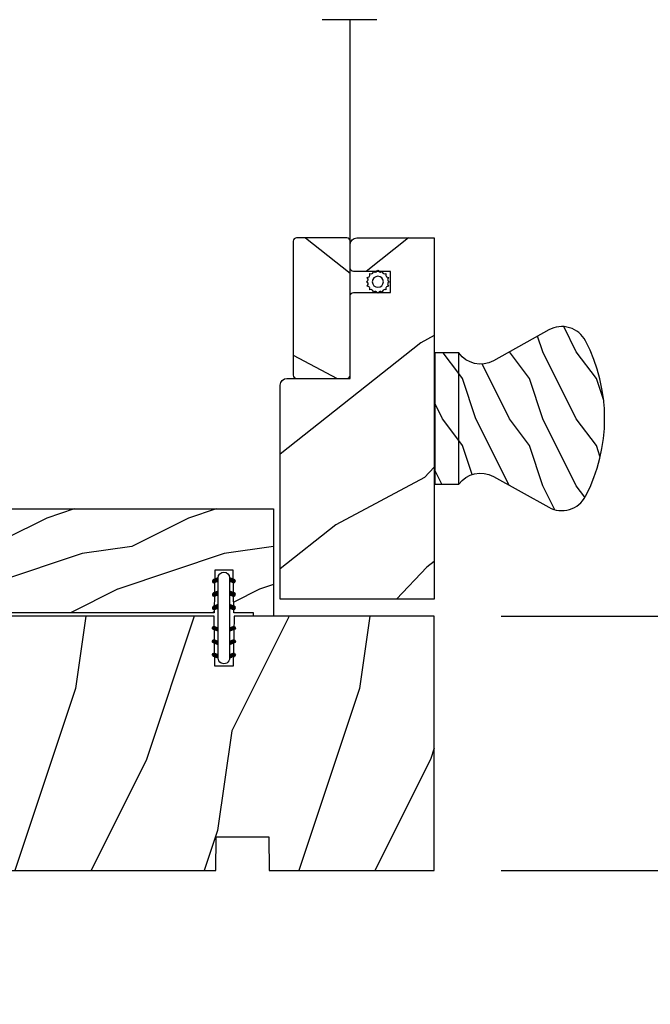
# Model space of a CAD drawing. Units: millimetres. Extents: x 986 to 28652, y -2147 to 1288.
# Drawn here: x 5217 to 5311, y -1496 to -1349 of the extents above; entities that cross this region are included whole.
import ezdxf

# ---------------------------------------------------------------- set-up
doc = ezdxf.new("R2010")
doc.units = ezdxf.units.MM
doc.header["$MEASUREMENT"] = 0
doc.header["$PDMODE"] = 3
doc.layers.add('Dimensions-Cotes', color=7, linetype='Continuous')
doc.layers.add('Screen-Moustiquaire', color=51, linetype='Continuous')
doc.styles.add('Century-10', font='GOTHIC.TTF', dxfattribs={"height": 10})
doc.linetypes.add('Amzigzag', pattern='A,0.0001,[136,genltshp.shx,S=0.04,R=0,X=0,Y=0],-11', length=11.0001)
doc.linetypes.add('ZIGZAG', pattern='A,0.00254,-5.08,[131,ltypeshp.shx,S=5.08,R=0,X=-5.08,Y=0],-10.16,[131,ltypeshp.shx,S=5.08,R=180,X=5.08,Y=0],-5.08', length=20.32254)
doc.dimstyles.new('1-1', dxfattribs={"dimtxt": 10, "dimasz": 10, "dimexe": 10, "dimexo": 10, "dimgap": 10, "dimtad": 0, "dimtih": 1, "dimtoh": 1, "dimdec": 1, "dimzin": 0, "dimdsep": 46, "dimtxsty": 'Century-10', "dimcen": 0, "dimadec": 1, "dimazin": 0, "dimtfac": 1, "dimtdec": 1, "dimtofl": 0, "dimtmove": 0, "dimatfit": 3, "dimfxl": 0, "dimtolj": 1, "dimtzin": 0, "dimarcsym": 0})
pattern_1 = [(216.8699, (-137.4430430388924, -97.33503622970187), (29.99999917824452, 20.00000123263317), [5, -45]), (206.5651, (-131.4430430388924, -100.3350362297019), (-9.999991579409075, -10.00001309396381), [11.18034, -11.18034]), (198.4349, (-131.4430430388924, -105.3350362297019), (-20.00000434592961, -9.999984032227081), [6.32456, -25.29822])]

# ---------------------------------------------------------------- blocks, each defined once
blk = doc.blocks.new('*D747')
at = {"layer": 'Defpoints', "color": 0, "transparency": 16777216}
for p in [(5278.451459265441, -1438.013370744065), (5278.451459265441, -1476.013370744065), (5375.808857909358, -1476.013370744065)]:
    blk.add_point(p, dxfattribs=at)
at = {"layer": 'Dimensions-Cotes', "color": 0, "lineweight": -2, "transparency": 16777216}
for p, q in [((5375.808857909358, -1428.013370744065), (5375.808857909358, -1418.013370744065)), ((5288.451459265441, -1438.013370744065), (5385.808857909358, -1438.013370744065)), ((5288.451459265441, -1476.013370744065), (5385.808857909358, -1476.013370744065)), ((5375.808857909358, -1486.013370744065), (5375.808857909358, -1496.013370744065))]:
    blk.add_line(p, q, dxfattribs=at)
at = {"layer": 'Dimensions-Cotes', "color": 0, "transparency": 16777216}
for points in [[(5374.142191242691, -1428.013370744065), (5377.475524576025, -1428.013370744065), (5375.808857909358, -1438.013370744065)], [(5374.142191242691, -1486.013370744065), (5377.475524576025, -1486.013370744065), (5375.808857909358, -1476.013370744065)]]:
    blk.add_solid(points, dxfattribs=at)
at = {"layer": 'Dimensions-Cotes', "color": 0, "transparency": 16777216, "insert": (5375.808857909357, -1457.013370744067), "char_height": 10, "attachment_point": 5, "style": 'Century-10'}
blk.add_mtext('\\A1;38.0 [1 1/2"]', dxfattribs=at)
blk = doc.blocks.new('BB-103')
h = blk.add_hatch()
h.set_pattern_fill('WOOD1', color=1, scale=30, angle=45, pattern_type=2)
h.set_pattern_definition([(261.8699, (-12.72792206135786, 29.69848480983499), (21.21319907757999, 106.0660180495853), [15, -135]), (251.5651, (6.363961030678922, 36.06244584051393), (4.563926263401186e-05, -42.42641678491383), [33.54102, -33.54102]), (243.4349, (16.97056274847714, 25.45584412271572), (-21.21324652746686, -63.63958565313664), [18.97368, -75.89466])])
h.paths.add_polyline_path([(-69, 27.30000961375696), (-73.04186136496752, 27.30000961375696), (-73.13434519901918, 22.00161431050455), (-75.14934935301052, 21.99999999917637), (-75.24186136498604, 27.30000961375696), (-78.3673929632224, 27.30000961375696), (-78.3988120800932, 25.50000961375405), (-97.36031569449523, 25.49956671487992), (-97.39092587363415, 23.74591072637413), (-106.489018800234, 22.73247491501955, 0.3820830109378573), (-106.8447367064873, 22.33493360122512), (-106.8447367064873, 1.918255480244998, 0.4142135623730975), (-106.4447367064873, 1.518255480244985), (-92.14473670638472, 1.518255480244989), (-92.11824353032154, 0.0004624401086772423), (-80.6491026790186, 3.446132268436486e-13), (-80.56185443461783, 4.998448574072484), (-72.736374325933, 4.998448574072214), (-72.64912608153236, 3.375077994860476e-13), (-32.64947926317973, 1.13686837721616e-13), (-32.56226242832585, 4.996649122327938), (-24.73674183566061, 4.998171497843146), (-24.64949842764327, 1.13686837721616e-13), (0, 0), (7.105427357601002e-15, 38), (-29.89987975272, 38), (-30.0304590487878, 30.49890991639322), (-32.76867476855878, 30.50109008360678), (-32.89921600966633, 38), (-68.81323097307683, 38)])
at = {"color": 4}
blk.add_lwpolyline([(-24.64949842764327, 1.13686837721616e-13), (0, 0), (0, 38), (-29.89987975272, 38), (-30.0304590487878, 30.49890991639322), (-32.76867476855878, 30.50109008360678), (-32.89921600966633, 38), (-68.81323097307683, 38), (-69, 27.30000961375696), (-73.04186136496752, 27.30000961375696), (-73.13434519901918, 22.00161431050455), (-75.14934935301052, 21.99999999917637), (-75.24186136498604, 27.30000961375696), (-78.3673929632224, 27.30000961375696), (-78.3988120800932, 25.50000961375405), (-97.36031569449523, 25.49956671487992), (-97.39092587363415, 23.74591072637413), (-106.489018800234, 22.73247491501955, 0.3820830109378576), (-106.8447367064873, 22.33493360122512), (-106.8447367064873, 1.918255480244994, 0.4142135623730924), (-106.4447367064873, 1.518255480244989), (-92.14473670638472, 1.518255480244989), (-92.11824353032155, 0.0004624401086772423), (-80.6491026790186, 3.410605131648481e-13), (-80.56185443461783, 4.998448574072484), (-72.736374325933, 4.998448574072214), (-72.64912608153236, 3.410605131648481e-13), (-32.64947926317973, 1.13686837721616e-13), (-32.56226242832585, 4.996649122327938), (-24.73674183566061, 4.998171497843146)], format="xyb", close=True, dxfattribs=at)
blk = doc.blocks.new('D-072')
for points in [[(-0.7077034603641437, 5.741188682878466, 1), (-0.538412126510309, 5.276064565806585), (1.648459146963432e-12, 5.472030553624684), (1.875832822406664e-12, 5.998771677138528)], [(2.407703460367657, 5.741188682878466, -1), (2.238412126513822, 5.276064565806585), (1.700000000001864, 5.472030553624684), (1.700000000001637, 5.998771677138528)], [(-0.7077034603647121, 3.741188682877898, 1), (-0.5384121265108774, 3.276064565806017), (1.080024958355352e-12, 3.472030553624116), (1.307398633798584e-12, 3.99877167713796)], [(2.407703460367088, 3.741188682877898, -1), (2.238412126513253, 3.276064565806017), (1.700000000001296, 3.472030553624116), (1.700000000001069, 3.99877167713796)], [(-0.7077034603647121, 1.741188682877898, 1), (-0.5384121265108774, 1.276064565806017), (1.080024958355352e-12, 1.472030553624116), (1.307398633798584e-12, 1.99877167713796)], [(2.407703460367088, 1.741188682877898, -1), (2.238412126513253, 1.276064565806017), (1.700000000001296, 1.472030553624116), (1.700000000001069, 1.99877167713796)], [(-0.7077034603647121, -1.74118868287804, -1), (-0.5384121265108774, -1.276064565806159), (1.080024958355352e-12, -1.472030553624258), (1.307398633798584e-12, -1.998771677138102)], [(2.407703460367088, -1.74118868287804, 1), (2.238412126513253, -1.276064565806159), (1.700000000001296, -1.472030553624258), (1.700000000001069, -1.998771677138102)], [(-0.7077034603647121, -3.74118868287804, -1), (-0.5384121265108774, -3.276064565806159), (1.080024958355352e-12, -3.472030553624258), (1.307398633798584e-12, -3.998771677138102)], [(2.407703460367088, -3.74118868287804, 1), (2.238412126513253, -3.276064565806159), (1.700000000001296, -3.472030553624258), (1.700000000001069, -3.998771677138102)], [(-0.7077034603641437, -5.741188682878608, -1), (-0.538412126510309, -5.276064565806728), (1.648459146963432e-12, -5.472030553624826), (1.875832822406664e-12, -5.99877167713867)], [(2.407703460367657, -5.741188682878608, 1), (2.238412126513822, -5.276064565806728), (1.700000000001864, -5.472030553624826), (1.700000000001637, -5.99877167713867)]]:
    blk.add_hatch(color=2).paths.add_polyline_path(points)
at = {"color": 2}
for points in [[(1.762145984685048e-12, 5.9987716771385), (-0.7077034603641437, 5.741188682878466, 1.000000000000649), (-0.538412126509968, 5.276064565806713), (1.648459146963432e-12, 5.47203055362467)], [(1.700000000001523, 5.47203055362494), (2.238412126514845, 5.276064565806529, 0.9999999999986194), (2.407703460368452, 5.741188682877542), (1.700000000001751, 5.998771677137789)], [(1.193711796076968e-12, 3.998771677137235), (-0.707703460364371, 3.741188682876079, 0.9999999999996753), (-0.5384121265108774, 3.276064565805179), (1.193711796076968e-12, 3.472030553623348)], [(1.700000000000841, 3.472030553625764), (2.238412126514163, 3.276064565807182, 1.000000000000649), (2.407703460368452, 3.74118868287848), (1.700000000000841, 3.998771677139509)], [(1.193711796076968e-12, 1.998771677137235), (-0.707703460364371, 1.741188682876079, 0.9999999999996753), (-0.5384121265108774, 1.276064565805179), (1.193711796076968e-12, 1.472030553623348)], [(1.700000000000841, 1.472030553625764), (2.238412126514163, 1.276064565807182, 1.000000000000649), (2.407703460368452, 1.74118868287848), (1.700000000000841, 1.998771677139509)], [(1.193711796076968e-12, -1.998771677137377), (-0.707703460364371, -1.741188682876221, -0.9999999999996753), (-0.5384121265108774, -1.276064565805321), (1.193711796076968e-12, -1.47203055362349)], [(1.700000000000841, -1.472030553625906), (2.238412126514163, -1.276064565807324, -1.000000000000649), (2.407703460368452, -1.741188682878622), (1.700000000000841, -1.998771677139651)], [(1.193711796076968e-12, -3.998771677137377), (-0.707703460364371, -3.741188682876221, -0.9999999999996753), (-0.5384121265108774, -3.276064565805321), (1.193711796076968e-12, -3.47203055362349)], [(1.700000000000841, -3.472030553625906), (2.238412126514163, -3.276064565807324, -1.000000000000649), (2.407703460368452, -3.741188682878622), (1.700000000000841, -3.998771677139651)], [(1.762145984685048e-12, -5.998771677138642), (-0.7077034603641437, -5.741188682878608, -1.000000000000649), (-0.538412126509968, -5.276064565806855), (1.648459146963432e-12, -5.472030553624812)], [(1.700000000001523, -5.472030553625082), (2.238412126514845, -5.276064565806671, -0.9999999999986194), (2.407703460368452, -5.741188682877684), (1.700000000001751, -5.998771677137931)]]:
    blk.add_lwpolyline(points, format="xyb", dxfattribs=at)
blk.add_lwpolyline([(1.700000000001751, -5.998771677138642, -1.000000000000142), (-1.762145984685048e-12, -5.998771677137803), (1.762145984685048e-12, 5.998771677137803, -0.9999999999998578), (1.700000000001751, 5.9987716771385)], format="xyb", close=True, dxfattribs=at)
blk = doc.blocks.new('BB-134')
h = blk.add_hatch()
h.set_pattern_fill('WOOD1', color=1, scale=15, angle=45, pattern_type=2)
h.set_pattern_definition([(261.8699, (-6.363961030678928, 14.8492424049175), (10.60659953878999, 53.03300902479267), [7.5, -67.5]), (251.5651, (3.181980515339464, 18.03122292025696), (2.281963131700593e-05, -21.21320839245691), [16.77051, -16.77051]), (243.4349, (8.485281374238571, 12.72792206135786), (-10.60662326373343, -31.81979282656832), [9.48684, -37.94733])])
h.paths.add_polyline_path([(16, 13.10000737066001), (0, 13.10000737066001), (0, 10.10000737066001), (0.5, 10.10000737066001), (0.5, 7.179667470903233), (6.849890083592231, 7.069128313529887), (6.847709916378665, 4.33091259375891), (0.4999999999999982, 4.22041147560795), (0.5, -28.89996622471079), (0, -28.89996622471079), (0, -31.89996622471079), (8.66444487933768, -31.89996622471079), (8.66444487933768, -27.11946622471079), (11.66444487933768, -27.11946622471079), (11.66444487933768, -31.8499662247108, 0.4142135623730955), (12.66444487933767, -32.8499662247108), (16, -32.8499662247108)])
at = {"color": 4}
blk.add_lwpolyline([(0.5, 7.179667470903231), (6.849890083592232, 7.069128313529889), (6.847709916378665, 4.330912593758912), (0.5, 4.22041147560795), (0.5, -28.89996622471079), (0, -28.89996622471079), (0, -31.89996622471079), (8.66444487933768, -31.89996622471079), (8.66444487933768, -27.11946622471079), (11.66444487933768, -27.11946622471079), (11.66444487933768, -31.8499662247108, 0.4142135623730981), (12.66444487933768, -32.8499662247108), (16, -32.8499662247108), (16, 13.10000737066001), (0, 13.10000737066001), (0, 10.10000737066001), (0.5, 10.10000737066001)], format="xyb", close=True, dxfattribs=at)
blk = doc.blocks.new('CM-051')
h = blk.add_hatch()
h.set_pattern_fill('WOOD1', color=1, scale=30, angle=205, style=0, pattern_type=2)
h.set_pattern_definition([(61.86990000000002, (-118.0123493185492, -67.84147993050829), (-56.2106013317665, -92.41411308843044), [15, -135]), (51.5651, (-138.1294538408729, -67.29183855850897), (14.51064626269247, 39.86780638871807), [33.54102, -33.54102]), (43.43489999999997, (-144.4687277669836, -53.6972217529601), (41.69995143104486, 52.5462914103983), [18.97367999999992, -75.89465999999969])])
edge = h.paths.add_edge_path()
edge.add_arc((4.5, 12.05489110186682), 0.4999999999999999, 0, 90)
edge.add_line((4.5, 12.55489110186682), (1, 12.55489110186682))
edge.add_arc((1, 11.55489110186682), 0.9999999999999999, 90, 180)
edge.add_line((0, 11.55489110186682), (0, 0))
edge.add_line((0, 0), (53.99715554646173, 0))
edge.add_line((53.99715554646173, 0), (53.99715554646173, 23))
edge.add_line((53.99715554646173, 23), (22, 23))
edge.add_arc((22, 22), 0.9999999999999999, 90, 180)
edge.add_line((21, 22), (21, 12.55489110186682))
edge.add_line((21, 12.55489110186682), (8.674999999999272, 12.55489110186682))
edge.add_arc((8.674999999999272, 12.05489110186682), 0.4999999999999999, 90, 180)
edge.add_line((8.174999999999272, 12.05489110186682), (8.174999999999272, 6.554891101866815))
edge.add_line((8.174999999999272, 6.554891101866815), (5, 6.55489110186727))
edge.add_line((5, 6.55489110186727), (5, 12.05489110186682))
at = {"color": 4}
blk.add_lwpolyline([(8.174999999999272, 12.05489110186682), (8.174999999999272, 6.554891101866815), (5, 6.554891101866815), (5, 12.05489110186682, 0.414213562373095), (4.5, 12.55489110186682), (1, 12.55489110186682, 0.414213562373095), (0, 11.55489110186682), (0, 0), (53.99715554646173, 0), (53.99715554646173, 23), (22, 23, 0.414213562373095), (21, 22), (21, 12.55489110186682), (8.674999999999272, 12.55489110186682, 0.414213562373095)], format="xyb", close=True, dxfattribs=at)
blk = doc.blocks.new('CM-005')
at = {"color": 51}
blk.add_lwpolyline([(1.212334576344574, -0.3868345763448886), (1.177909196697556, -0.1009620253062238, 0.03873202468494066), (1.306705637237201, 0.09179546981567199), (1.583991458490573, 0.1693892552102554), (1.442787865785476, 0.4203270315770098, 0.03873202468492509), (1.48801516121307, 0.6476999999999791), (1.714499999999816, 0.8254999999999129), (1.48801516121307, 1.003299999999392, 0.03873202468536949), (1.442787865785021, 1.230672968424635), (1.583991458490118, 1.481610744790025), (1.306705637236291, 1.559204530185518, 0.03873202468518958), (1.177909196696646, 1.751962025307868), (1.212334576343665, 2.03783457634426), (0.9264620253077283, 2.003409196696786, 0.03873202468545896), (0.7337045301844682, 2.132205637236886), (0.6561107447898848, 2.409491458490258), (0.4051729684244947, 2.268287865786071, 0.03873202468519166), (0.1778000000001612, 2.313515161213211), (-2.273736754432321e-13, 2.539999999999957), (-0.1777999999997064, 2.313515161213211, 0.0387320246853078), (-0.4051729684254042, 2.268287865785616), (-0.6561107447898848, 2.409491458490258), (-0.7337045301844682, 2.132205637236432, 0.03873202468510488), (-0.9264620253068188, 2.003409196697696), (-1.212334576344574, 2.037834576344714), (-1.177909196697556, 1.751962025307868, 0.03873202468524476), (-1.306705637237201, 1.559204530184154), (-1.583991458490573, 1.481610744790025), (-1.442787865785476, 1.23067296842418, 0.03873202468511912), (-1.48801516121307, 1.003299999999847), (-1.714499999999816, 0.8255000000003676), (-1.48801516121307, 0.6477000000004338, 0.03873202468523698), (-1.442787865785931, 0.4203270315761003), (-1.583991458490573, 0.1693892552102554), (-1.306705637236291, 0.09179546981567199, 0.03873202468527422), (-1.177909196697101, -0.1009620253071333), (-1.212334576344574, -0.3868345763444339), (-0.9264620253077283, -0.3524091966969607, 0.03873202468502272), (-0.7337045301844682, -0.4812056372370606), (-0.6561107447898848, -0.7584914584899778), (-0.4051729684240399, -0.617287865785336, 0.0387320246851915), (-0.1778000000001612, -0.6625151612129301), (-6.821210263296962e-13, -0.8889999999992213), (0.1777999999992517, -0.6625151612124753, 0.03873202468523886), (0.4051729684235852, -0.6172878657857908), (0.6561107447898848, -0.7584914584899778), (0.7337045301844682, -0.4812056372361511, 0.03873202468510744), (0.9264620253068188, -0.3524091966969607)], format="xyb", close=True, dxfattribs=at)
blk.add_circle((0, 0.8254999999999981), 0.8255, dxfattribs=at)
blk = doc.blocks.new('CM-063')
h = blk.add_hatch()
h.set_pattern_fill('WOOD1', color=1, scale=30, angle=205, style=0, pattern_type=2)
h.set_pattern_definition([(61.86989999999997, (-2288.846200195039, -25463.88023701969), (-56.2106013317665, -92.41411308843044), [15, -135]), (51.5651, (-2308.963304717367, -25463.33059564769), (14.51064626269248, 39.86780638871807), [33.54102, -33.54102]), (43.43490000000003, (-2315.302578643477, -25449.73597884214), (41.69995143104487, 52.5462914103983), [18.97368, -75.89466])])
h.paths.add_polyline_path([(0.5, 8.5, 0.4142135623730951), (0, 8), (0, 0.5, 0.4142135623730951), (0.5, 0), (20.5, 0, 0.4142135623730951), (21, 0.5), (21, 8, 0.4142135623730951), (20.5, 8.5)])
at = {"color": 4}
blk.add_lwpolyline([(21, 0.5), (21, 8, 0.414213562373095), (20.5, 8.5), (0.5, 8.5, 0.414213562373095), (0, 8), (0, 0.5, 0.414213562373095), (0.5, 0), (20.5, 0, 0.414213562373095)], format="xyb", close=True, dxfattribs=at)
blk = doc.blocks.new('Q-178')
h = blk.add_hatch()
h.set_pattern_fill('WOOD1', color=1, scale=10, pattern_type=2)
h.set_pattern_definition(pattern_1)
h.paths.add_polyline_path([(-11.60714285714262, 22.54213708506708, 0.4212400588131899), (-13.24728999193038, 17.05801350109928), (-8.651579327615678, 8.77909888935331, -0.379241955833207), (-9.799999999999898, 3.599999999999909), (9.799999999998523, 3.599999999999909, -0.3792419558329889), (8.651579327616087, 8.779098889354042), (13.24728999193038, 17.05801350109973, 0.4212400588131823), (11.60714285714272, 22.54213708506703, 0.24621588190195)])
h = blk.add_hatch()
h.set_pattern_fill('WOOD1', color=1, scale=10, pattern_type=2)
h.set_pattern_definition(pattern_1)
h.paths.add_polyline_path([(-9.799999999999272, 3.599999999999909), (-9.79999999999927, 0), (9.799999999999274, 0), (9.79999999999927, 3.599999999999909)])
at = {"color": 4}
blk.add_lwpolyline([(9.80000000000291, 3.599999999996726, -0.379241955833329), (8.651579327615764, 8.779098889353463), (13.2472899919303, 17.05801350109959, 0.4212400588130095), (11.60714285714494, 22.54213708506586, 0.2462158819020042), (-11.60714285714494, 22.54213708506586, 0.4212400588130095), (-13.2472899919303, 17.05801350109914), (-8.651579327615764, 8.779098889353463, -0.3792419558331642), (-9.799999999999272, 3.600000000000364)], format="xyb", dxfattribs=at)
blk.add_lwpolyline([(-9.799999999999272, 0), (9.799999999999272, 0), (9.799999999999272, 3.599999999999909), (-9.799999999999272, 3.599999999999909)], close=True, dxfattribs=at)

msp = doc.modelspace()

# ---------------------------------------------------------------- linework, layer by layer
at = {"layer": 'Screen-Moustiquaire', "linetype": 'Amzigzag', "ltscale": 0.5}
msp.add_line((5269.86647170664, -1348.923760853865), (5261.721065323412, -1348.923760853865), dxfattribs=at)
at = {"layer": 'Screen-Moustiquaire', "linetype": 'ZIGZAG', "ltscale": 0.02}
msp.add_line((5265.896568163573, -1386.016215196778), (5265.896568163573, -1348.923760853865), dxfattribs=at)

# ---------------------------------------------------------------- block references
at = {"xscale": -1, "rotation": 270}
msp.add_blockref('BB-134', (5241.351425490155, -1438.013370743247), dxfattribs=at)
for name, p in [('D-072', (5246.175250684524, -1438.294745450282)), ('BB-103', (5278.45145926544, -1476.013370744065))]:
    msp.add_blockref(name, p)
at = {"layer": 'Screen-Moustiquaire', "xscale": -1}
for name, p, rotation in [('CM-051', (5278.45145926544, -1381.516215196778), 90), ('CM-005', (5270.029171758963, -1387.250027475381), 180)]:
    msp.add_blockref(name, p, dxfattribs=dict(at, rotation=rotation))
at = {"layer": 'Screen-Moustiquaire', "rotation": 270}
for name, p in [('CM-063', (5257.396568163573, -1381.516215196778)), ('Q-178', (5278.518805048268, -1408.514806456999))]:
    msp.add_blockref(name, p, dxfattribs=at)

# ---------------------------------------------------------------- dimensions: what is measured, and where the dimension line sits
at = {"layer": 'Dimensions-Cotes'}
dim = msp.add_linear_dim(base=(5375.808857909358, -1476.013370744065), p1=(5278.45145926544, -1438.013370744065), p2=(5278.45145926544, -1476.013370744065), angle=90, dimstyle='1-1', dxfattribs=at)
dim.commit()
dim.dimension.update_dxf_attribs({"geometry": '*D747', "text_midpoint": (5375.808857909357, -1457.013370744067), "dimtype": 160})

doc.saveas('drawing.dxf')
